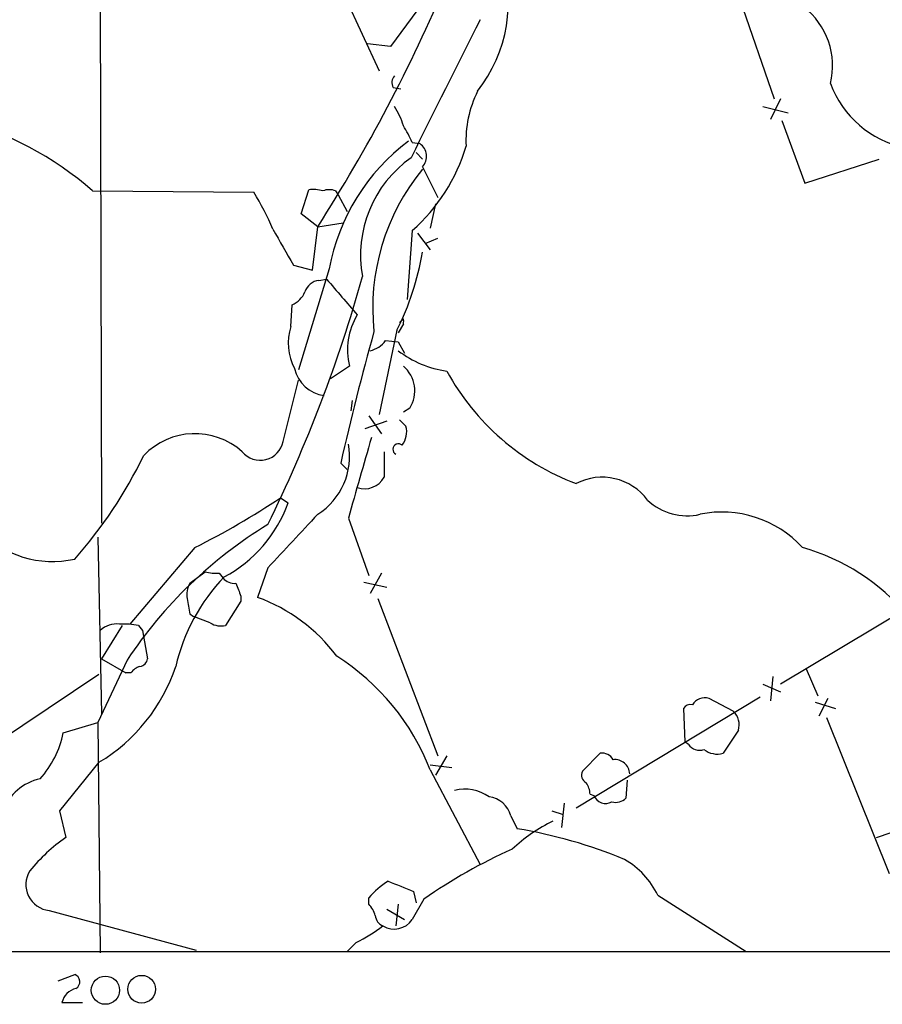
# Model space of a CAD drawing. Extents: x 8 to 1047, y 8 to 871.
# Drawn here: x 530 to 587, y 47 to 113 of the extents above; entities that cross this region are included whole.
import ezdxf

# ---------------------------------------------------------------- set-up
doc = ezdxf.new("R2010")
doc.units = 0
doc.header["$MEASUREMENT"] = 0
doc.layers.add('MAIN', color=5, linetype='CONTINUOUS')

msp = doc.modelspace()

# ---------------------------------------------------------------- linework, layer by layer
at = {"layer": 'MAIN'}
for p, q in [((535.0933, 142.4939), (535.2627, 79.2479)), ((548.386, 120.6499), (553.6353, 109.2199)), ((556.514, 113.7073), (554.3973, 110.8286)), ((577.5113, 113.9613), (579.7973, 107.3573)), ((554.3973, 110.8286), (552.8733, 110.9979)), ((554.5667, 108.1193), (555.0747, 108.0346)), ((580.2207, 107.3573), (579.5433, 106.0026)), ((579.0353, 106.8493), (580.7287, 106.4259)), ((580.3053, 105.9179), (581.8293, 101.7693)), ((555.8367, 104.4786), (556.3447, 104.3939)), ((556.0907, 103.8013), (556.514, 103.3779)), ((581.8293, 101.7693), (586.74, 103.3779)), ((556.514, 102.8699), (557.53, 100.8379)), ((534.67, 101.2613), (545.338, 101.1766)), ((548.4707, 99.7373), (548.9787, 101.3459)), ((550.7567, 101.2613), (550.926, 101.0073)), ((550.926, 101.0073), (551.5187, 99.9066)), ((557.3607, 100.4146), (557.022, 98.8059)), ((549.5713, 98.8906), (548.4707, 99.7373)), ((549.5713, 98.8906), (551.2647, 99.1446)), ((549.2327, 96.0119), (549.5713, 98.8906)), ((555.8367, 98.6366), (555.498, 94.0646)), ((556.1753, 98.4673), (557.022, 97.3666)), ((556.6833, 97.7899), (557.53, 98.1286)), ((547.9627, 96.3506), (549.2327, 96.0119)), ((550.3333, 96.0966), (548.3013, 89.4079)), ((549.656, 95.3346), (550.164, 95.4193)), ((547.7933, 92.2866), (547.878, 93.7259)), ((554.99, 92.5406), (555.244, 92.7946)), ((554.8207, 92.0326), (553.6353, 86.4446)), ((555.244, 92.4559), (554.9053, 91.8633)), ((554.0587, 91.3553), (554.9053, 91.2706)), ((554.9053, 91.2706), (555.3287, 90.5086)), ((551.688, 89.6619), (550.418, 88.8153)), ((547.2853, 84.6666), (548.3013, 88.7306)), ((551.8573, 87.3759), (551.7727, 86.6986)), ((555.6673, 86.8679), (555.244, 86.6139)), ((552.958, 86.3599), (553.8047, 85.1746)), ((554.99, 86.1059), (555.4133, 85.6826)), ((554.1433, 86.0213), (552.704, 85.5133)), ((553.974, 83.9893), (553.974, 82.2959)), ((551.5187, 82.8039), (551.0953, 83.2273)), ((547.116, 80.9413), (547.624, 80.6026)), ((551.6033, 79.5866), (552.958, 75.7766)), ((535.0087, 78.3166), (535.2627, 66.6326)), ((541.4433, 77.6393), (537.1253, 72.5593)), ((541.1047, 75.2686), (542.1207, 76.0306)), ((543.052, 75.9459), (543.306, 75.6073)), ((546.2693, 76.2846), (545.592, 74.3373)), ((553.8047, 75.9459), (553.0427, 74.5913)), ((552.6193, 75.3533), (554.1433, 75.0146)), ((544.4913, 74.4219), (544.4913, 74.0833)), ((544.4913, 74.0833), (543.4753, 72.4746)), ((553.5507, 74.2526), (557.53, 63.8386)), ((589.788, 74.3373), (580.2207, 68.5799)), ((541.1047, 73.2366), (541.3587, 73.0673)), ((542.4593, 72.6439), (541.3587, 73.0673)), ((536.6173, 72.4746), (535.2627, 70.2733)), ((537.718, 72.4746), (537.972, 72.1359)), ((537.972, 72.1359), (538.3107, 70.2733)), ((536.956, 70.1886), (535.0087, 66.0399)), ((535.2627, 70.2733), (536.8713, 69.3419)), ((527.1347, 63.9233), (535.0933, 69.2573)), ((537.21, 69.3419), (536.8713, 69.3419)), ((581.914, 69.5959), (582.676, 67.8179)), ((579.0353, 68.5799), (580.2207, 68.0719)), ((579.7127, 69.0879), (579.5433, 67.4793)), ((578.866, 67.7333), (566.674, 60.3673)), ((577.088, 66.8019), (575.4793, 67.6486)), ((582.5067, 67.3946), (583.8613, 66.9713)), ((583.3533, 67.6486), (582.7607, 66.4633)), ((573.786, 66.9713), (573.8707, 64.7699)), ((532.7227, 65.3626), (535.0087, 66.0399)), ((535.0087, 66.0399), (535.178, 50.7999)), ((583.2687, 66.3786), (587.4173, 56.0493)), ((577.4267, 65.5319), (576.4107, 64.0079)), ((574.1247, 64.6006), (573.8707, 64.7699)), ((568.2827, 64.0079), (567.0973, 62.8226)), ((535.0933, 63.4153), (532.4687, 60.1979)), ((558.1227, 63.8386), (557.3607, 62.5686)), ((557.022, 63.2459), (558.4613, 63.0766)), ((557.022, 62.9073), (560.324, 56.6419)), ((570.0607, 62.2299), (569.976, 61.0446)), ((565.7427, 59.0973), (565.912, 60.7059)), ((567.6053, 61.2986), (567.8593, 61.2139)), ((586.5707, 58.4199), (593.344, 60.7906)), ((532.4687, 60.1979), (532.892, 58.4199)), ((565.0653, 60.1979), (565.8273, 59.9439)), ((562.356, 59.8593), (562.7793, 59.0126)), ((555.9213, 54.8639), (556.0907, 54.1019)), ((552.958, 54.0173), (552.958, 54.4406)), ((556.5987, 54.3559), (555.8367, 53.0013)), ((572.0927, 54.6099), (577.9347, 50.8846)), ((531.7913, 53.5939), (541.528, 50.9693)), ((554.1433, 53.6786), (555.3287, 53.0013)), ((554.9053, 54.0173), (554.736, 52.5779)), ((53.594, 50.8846), (610.616, 50.8846)), ((552.1113, 51.4773), (551.5187, 50.8846)), ((532.384, 48.9373), (533.4847, 49.3606)), ((532.638, 47.4979), (533.9927, 47.4979))]:
    msp.add_line(p, q, dxfattribs=at)
for centre, radius in [((535.5203, 48.316), 0.9357), ((537.9167, 48.3802), 0.9175)]:
    msp.add_circle(centre, radius, dxfattribs=at)
for centre, radius, start, end in [((552.5767, 113.7979), 9.6241, 321.943622, 18.958514), ((459.2882, 156.7609), 107.2381, 327.340654, 337.166457), ((578.7243, 109.545), 4.9394, 346.277729, 52.302547), ((2844.0361, -1034.9644), 2555.8287, 153.3203583, 153.5495413), ((555.1365, 108.4417), 0.6547, 137.822852, 209.501727), ((589.8081, 110.6994), 6.702, 200.308499, 258.162769), ((566.904, 104.5526), 7.5184, 153.857214, 182.500377), ((551.0231, 104.3828), 4.3872, 15.826461, 34.208402), ((520.3356, 84.9928), 21.6827, 48.616277, 75.688812), ((545.6277, 99.6912), 11.2758, 25.12372, 31.479307), ((563.8449, 93.58), 13.744, 126.952356, 169.449283), ((555.7599, 103.5575), 1.0206, 317.640959, 55.039255), ((547.9263, 107.596), 11.9518, 311.441808, 343.615383), ((560.3422, 96.9928), 7.9327, 125.354976, 190.195799), ((567.6942, 93.4977), 14.4807, 140.540746, 186.143872), ((531.1263, 92.2695), 16.7723, 22.623307, 32.077189), ((549.2328, 98.9747), 2.3848, 73.502805, 96.116527), ((550.3333, 100.2443), 1.1016, 67.396939, 112.59826), ((1139.9679, 436.2153), 682.6259, 209.6305543, 209.8597342), ((537.8201, 100.4663), 18.9776, 333.614795, 350.080989), ((461.4501, 120.925), 94.5428, 333.786145, 344.45538), ((549.7746, 94.2395), 1.1015, 96.181077, 162.397417), ((1143.8442, 602.2247), 780.5818, 220.4863035, 220.7154905), ((547.285, 95.1656), 1.557, 292.38634, 337.61366), ((555.9403, 90.7555), 4.3907, 148.515688, 194.422687), ((554.6944, 92.6253), 0.5751, 342.869438, 17.121041), ((551.1317, 91.1815), 3.5165, 161.684071, 208.703435), ((743.4831, 39.2997), 197.339, 164.526623, 167.138232), ((552.7036, 92.2871), 1.6445, 281.899604, 325.486632), ((559.1295, 96.2129), 6.9628, 232.649859, 261.686027), ((550.2796, 89.9821), 2.2853, 192.368095, 262.8386), ((553.8299, 88.0186), 2.168, 327.942511, 49.287197), ((572.4895, 97.1798), 16.3747, 208.672091, 249.197252), ((554.0163, 85.3016), 1.448, 322.125016, 15.255119), ((541.448, 80.483), 4.6988, 48.263577, 136.19859), ((1885.8906, -298.7536), 1386.89, 163.940016, 164.1691945), ((545.7702, 84.9698), 1.5452, 219.387767, 348.683523), ((547.1596, 83.6647), 4.521, 302.237916, 10.612259), ((554.9172, 84.138), 0.3661, 48.599115, 240.332768), ((510.7038, 97.0176), 30.4073, 318.520516, 334.099245), ((552.6899, 82.9944), 1.4618, 250.252312, 331.455545), ((568.4049, 78.5664), 3.7319, 36.227508, 117.633476), ((517.3568, 125.5427), 53.618, 296.69389, 303.712236), ((539.0681, 83.6983), 9.0987, 298.364303, 340.108838), ((574.0238, 83.5597), 3.8179, 226.903036, 283.062557), ((1436.9197, -747.4367), 1213.1672, 137.0065066, 137.2356896), ((576.3471, 72.8131), 7.1776, 42.251781, 101.739667), ((561.8834, 53.6404), 29.9202, 121.456971, 146.421572), ((532.0136, 83.4072), 6.6936, 223.206289, 282.696021), ((577.8948, 64.1995), 13.9573, 39.897499, 74.349626), ((552.4426, 66.9412), 12.5901, 135.969288, 167.037651), ((542.7983, 78.3192), 2.3868, 253.507232, 276.101609), ((542.2905, 74.5488), 1.3872, 148.741564, 192.329), ((544.0558, 76.2541), 0.9902, 220.782042, 275.615598), ((756.0184, 159.5038), 227.997, 201.682161, 201.91132), ((795.0198, 116.0946), 257.5067, 189.351396, 189.580579), ((541.6444, 63.5319), 11.5039, 36.921795, 69.930939), ((536.2223, 71.1199), 1.457, 81.088501, 135.786958), ((536.7867, 68.0741), 4.498, 78.050526, 94.318496), ((543.1789, 73.829), 1.3865, 238.733619, 282.344134), ((537.7179, 70.3581), 0.5988, 278.140927, 351.859073), ((542.382, 57.2015), 15.7126, 21.292874, 57.426839), ((529.0631, 73.4464), 11.7041, 301.012198, 341.668615), ((538.1414, 68.6646), 1.1516, 107.103826, 143.975919), ((574.2729, 66.6536), 0.5814, 79.515342, 146.875738), ((575.2034, 66.7235), 0.9654, 73.393419, 148.681006), ((576.1975, 65.8842), 1.2787, 344.007212, 45.861812), ((526.3587, 66.6396), 6.4909, 318.216184, 348.653713), ((574.8445, 65.0664), 0.8573, 212.907883, 290.212647), ((568.4097, 63.2036), 0.8142, 27.899466, 98.972992), ((576.0297, 65.4049), 1.448, 232.125016, 285.255119), ((569.2472, 62.6078), 0.9839, 2.65069, 96.882322), ((567.6054, 62.5686), 0.5681, 153.43946, 243.425927), ((531.8861, 59.0347), 3.3512, 101.836705, 159.68969), ((566.0832, 61.2146), 1.5244, 3.158773, 33.708831), ((559.308, 58.8259), 2.8096, 55.069461, 103.949687), ((560.7157, 59.4509), 1.6904, 13.981164, 83.170957), ((568.6377, 61.5223), 0.8373, 201.613339, 299.084514), ((569.2987, 61.6936), 0.938, 254.289525, 316.222366), ((570.2612, 49.1847), 11.5306, 116.31283, 132.706048), ((557.3994, 26.721), 32.7367, 67.567972, 80.541188), ((539.1057, 49.3508), 10.9936, 124.417019, 141.339052), ((577.6697, 23.8954), 37.0382, 114.278354, 124.673483), ((567.0741, 52.1572), 5.5859, 26.045775, 59.71211), ((531.9652, 55.2977), 1.7126, 147.470817, 264.172232), ((557.4449, 50.5466), 5.941, 122.784075, 139.046602), ((724.4159, 478.5057), 455.9197, 248.081658, 248.310853), ((551.7559, 52.8509), 1.675, 13.971531, 44.136456), ((554.1922, 53.3342), 0.8147, 185.557346, 248.173778), ((554.6418, 53.8072), 1.4413, 238.527658, 326.002315), ((548.0839, 59.97), 9.3992, 295.371198, 308.144388), ((533.312, 48.8754), 0.515, 299.975338, 70.40754), ((533.8657, 47.2016), 1.263, 103.57302, 166.43139)]:
    msp.add_arc(centre, radius, start, end, dxfattribs=at)

doc.saveas('drawing.dxf')
